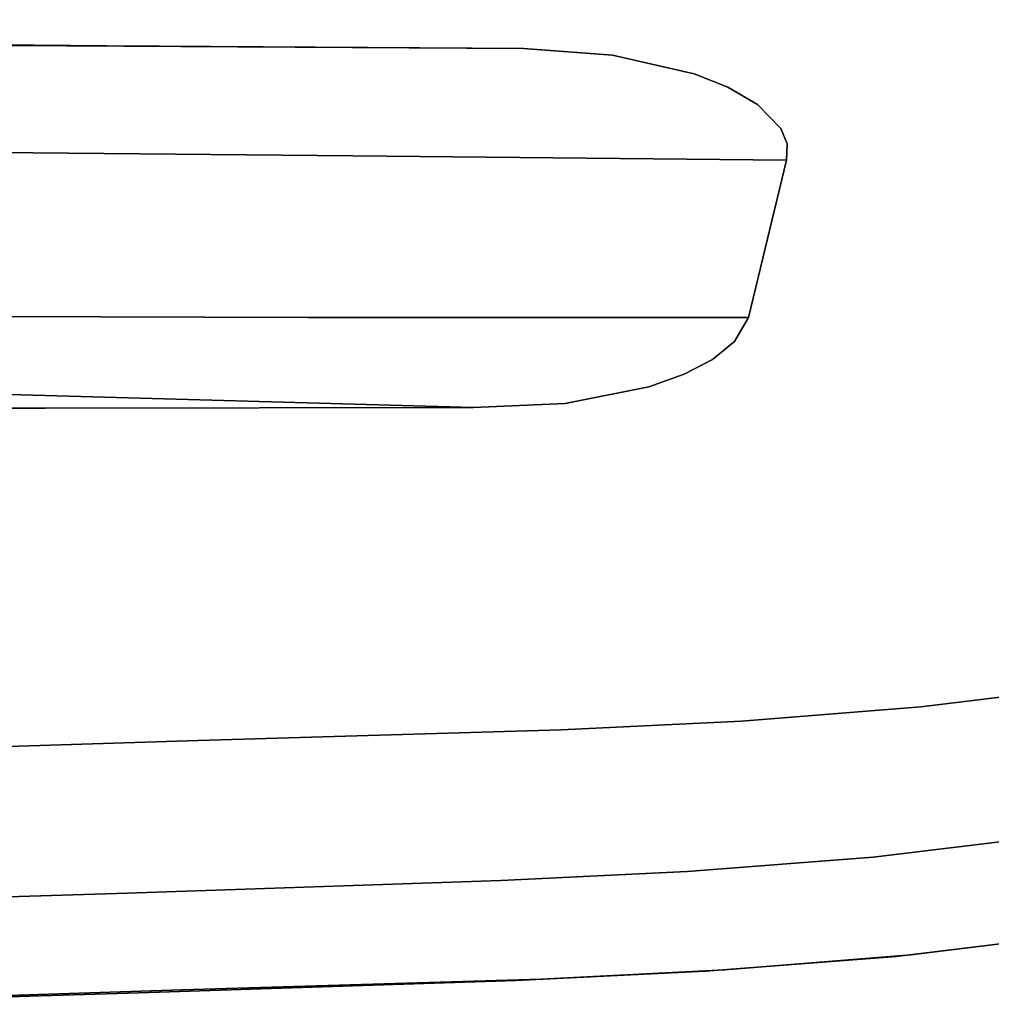
# Model space of a CAD drawing. Extents: x 132 to 294, y 404 to 488.
# Drawn here: x 188 to 189, y 431 to 433 of the extents above; entities that cross this region are included whole.
import ezdxf

# ---------------------------------------------------------------- set-up
doc = ezdxf.new("R2010")
doc.units = 0
doc.layers.add('A-FURN', color=7, linetype='Continuous')
doc.layers.add('A-FURN-ATTRIBUTE-T', color=7, linetype='Continuous')
doc.styles.get("Standard").update_dxf_attribs({"font": 'ARIAL.TTF'})

# ---------------------------------------------------------------- blocks, each defined once
blk = doc.blocks.new('3_NALYFM')
for points, invisible_edges in [([(-11.2166, -1.8325, 23.8356), (-11.2173, -2.1626, 23.9588), (-11.1924, -1.0066, 23.9723), (-11.2166, -1.8325, 23.8356)], 14), ([(-11.1924, -1.0066, 23.9723), (-11.2173, -2.1626, 23.9588), (-11.195, -1.3587, 24.0738), (-11.1924, -1.0066, 23.9723)], 11), ([(-10.6518, -1.9387, 23.8385), (-10.6386, -1.0769, 23.9826), (-10.6543, -2.259, 23.9566), (-10.6518, -1.9387, 23.8385)], 11), ([(-10.6441, -1.4188, 24.0774), (-10.6543, -2.259, 23.9566), (-10.6386, -1.0769, 23.9826), (-10.6441, -1.4188, 24.0774)], 11), ([(-10.6886, -1.2099, 23.4261), (-10.6533, -1.1866, 23.4776), (-10.6983, -2.2185, 23.8322), (-10.6886, -1.2099, 23.4261)], 15), ([(-10.6629, -2.1996, 23.8863), (-10.6983, -2.2185, 23.8322), (-10.6533, -1.1866, 23.4776), (-10.6629, -2.1996, 23.8863)], 15), ([(-10.6629, -2.1996, 23.8863), (-10.6533, -1.1866, 23.4776), (-10.6489, -1.6214, 23.7129), (-10.6629, -2.1996, 23.8863)], 15), ([(-10.7547, -2.2304, 23.7977), (-10.7445, -1.2244, 23.3931), (-10.6886, -1.2099, 23.4261), (-10.7547, -2.2304, 23.7977)], 15), ([(-10.7547, -2.2304, 23.7977), (-10.6886, -1.2099, 23.4261), (-10.6983, -2.2185, 23.8322), (-10.7547, -2.2304, 23.7977)], 15), ([(-10.7547, -2.2304, 23.7977), (-10.8157, -1.6517, 23.5627), (-10.7445, -1.2244, 23.3931), (-10.7547, -2.2304, 23.7977)], 15), ([(-11.2162, -2.8283, 24.1867), (-11.195, -1.3587, 24.0738), (-11.2173, -2.1626, 23.9588), (-11.2162, -2.8283, 24.1867)], 11), ([(-11.1951, -2.066, 24.2566), (-11.195, -1.3587, 24.0738), (-11.2162, -2.8283, 24.1867), (-11.1951, -2.066, 24.2566)], 10), ([(-11.2021, -1.4053, 23.5885), (-11.206, -2.4079, 23.9734), (-11.2166, -1.8325, 23.8356), (-11.2021, -1.4053, 23.5885)], 15), ([(-11.2021, -1.4053, 23.5885), (-11.1624, -1.4277, 23.5373), (-11.206, -2.4079, 23.9734), (-11.2021, -1.4053, 23.5885)], 15), ([(-10.654, -2.1075, 24.2491), (-10.6587, -2.9059, 24.1737), (-10.6441, -1.4188, 24.0774), (-10.654, -2.1075, 24.2491)], 10), ([(-10.6587, -2.9059, 24.1737), (-10.6543, -2.259, 23.9566), (-10.6441, -1.4188, 24.0774), (-10.6587, -2.9059, 24.1737)], 14), ([(-11.1669, -2.4263, 23.9201), (-11.206, -2.4079, 23.9734), (-11.1624, -1.4277, 23.5373), (-11.1669, -2.4263, 23.9201)], 15), ([(-11.1669, -2.4263, 23.9201), (-11.1624, -1.4277, 23.5373), (-11.1022, -1.4411, 23.5071), (-11.1669, -2.4263, 23.9201)], 15), ([(-11.1669, -2.4263, 23.9201), (-11.1022, -1.4411, 23.5071), (-11.107, -2.4374, 23.8881), (-11.1669, -2.4263, 23.9201)], 15), ([(-11.074, -1.8963, 23.6861), (-11.107, -2.4374, 23.8881), (-11.1022, -1.4411, 23.5071), (-11.074, -1.8963, 23.6861)], 15), ([(-10.6518, -1.9387, 23.8385), (-10.6629, -2.1996, 23.8863), (-10.6489, -1.6214, 23.7129), (-10.6518, -1.9387, 23.8385)], 11), ([(-10.819, -1.978, 23.6919), (-10.8157, -1.6517, 23.5627), (-10.7547, -2.2304, 23.7977), (-10.819, -1.978, 23.6919)], 14), ([(-11.9707, -2.2901, 24.26), (-12.025, -2.0713, 24.2859), (-11.9885, -1.7084, 24.3025), (-11.9707, -2.2901, 24.26)], 11), ([(-11.9885, -1.7084, 24.3025), (-10.1258, -1.8516, 24.2939), (-11.9707, -2.2901, 24.26), (-11.9885, -1.7084, 24.3025)], 11), ([(-12.1434, -1.7236, 24.4573), (-12.1184, -2.0807, 24.3698), (-12.1257, -2.3081, 24.4144), (-12.1434, -1.7236, 24.4573)], 11), ([(-12.1257, -2.3081, 24.4144), (-12.1387, -1.8248, 24.6956), (-12.1434, -1.7236, 24.4573), (-12.1257, -2.3081, 24.4144)], 11), ([(-12.1387, -1.8248, 24.6956), (-12.1257, -2.3081, 24.4144), (-12.1208, -2.3751, 24.6529), (-12.1387, -1.8248, 24.6956)], 11), ([(-12.1208, -2.3751, 24.6529), (-12.116, -2.0086, 24.7916), (-12.1387, -1.8248, 24.6956), (-12.1208, -2.3751, 24.6529)], 11), ([(-11.7515, -1.833, 25.0824), (-11.8043, -2.0167, 25.0654), (-11.7335, -2.4002, 25.0387), (-11.7515, -1.833, 25.0824)], 11), ([(-11.7515, -1.833, 25.0824), (-11.7335, -2.4002, 25.0387), (-10.3601, -1.8636, 25.0805), (-11.7515, -1.833, 25.0824)], 14), ([(-11.2166, -1.8325, 23.8356), (-11.206, -2.4079, 23.9734), (-11.2173, -2.1626, 23.9588), (-11.2166, -1.8325, 23.8356)], 11), ([(-10.0814, -2.4045, 24.2501), (-11.9707, -2.2901, 24.26), (-10.1258, -1.8516, 24.2939), (-10.0814, -2.4045, 24.2501)], 11), ([(-10.3601, -1.8636, 25.0805), (-11.7335, -2.4002, 25.0387), (-10.3175, -2.4253, 25.0365), (-10.3601, -1.8636, 25.0805)], 11), ([(-11.0763, -2.5714, 23.9276), (-11.107, -2.4374, 23.8881), (-11.074, -1.8963, 23.6861), (-11.0763, -2.5714, 23.9276)], 11), ([(-11.074, -1.8963, 23.6861), (-10.8252, -2.6414, 23.9266), (-11.0763, -2.5714, 23.9276), (-11.074, -1.8963, 23.6861)], 11), ([(-10.8252, -2.6414, 23.9266), (-11.074, -1.8963, 23.6861), (-10.819, -1.978, 23.6919), (-10.8252, -2.6414, 23.9266)], 11), ([(-10.6543, -2.259, 23.9566), (-10.6629, -2.1996, 23.8863), (-10.6518, -1.9387, 23.8385), (-10.6543, -2.259, 23.9566)], 11), ([(-11.0884, -2.2827, 24.2359), (-11.0811, -1.9666, 24.2651), (-11.1951, -2.066, 24.2566), (-11.0884, -2.2827, 24.2359)], 15), ([(-11.0884, -2.2827, 24.2359), (-10.9755, -1.9756, 24.2636), (-11.0811, -1.9666, 24.2651), (-11.0884, -2.2827, 24.2359)], 15), ([(-11.0884, -2.2827, 24.2359), (-10.9815, -2.2961, 24.2338), (-10.9755, -1.9756, 24.2636), (-11.0884, -2.2827, 24.2359)], 15), ([(-10.9755, -1.9756, 24.2636), (-10.9815, -2.2961, 24.2338), (-10.8699, -1.9846, 24.2621), (-10.9755, -1.9756, 24.2636)], 15), ([(-10.8699, -1.9846, 24.2621), (-10.9815, -2.2961, 24.2338), (-10.8746, -2.3095, 24.2317), (-10.8699, -1.9846, 24.2621)], 15), ([(-10.7643, -1.9936, 24.2606), (-10.8699, -1.9846, 24.2621), (-10.8746, -2.3095, 24.2317), (-10.7643, -1.9936, 24.2606)], 15), ([(-10.819, -1.978, 23.6919), (-10.7547, -2.2304, 23.7977), (-10.8252, -2.6414, 23.9266), (-10.819, -1.978, 23.6919)], 11), ([(-10.7643, -1.9936, 24.2606), (-10.8746, -2.3095, 24.2317), (-10.7677, -2.3229, 24.2296), (-10.7643, -1.9936, 24.2606)], 15), ([(-10.7643, -1.9936, 24.2606), (-10.7677, -2.3229, 24.2296), (-10.654, -2.1075, 24.2491), (-10.7643, -1.9936, 24.2606)], 15), ([(-12.116, -2.0086, 24.7916), (-12.1208, -2.3751, 24.6529), (-12.1093, -2.2242, 24.7747), (-12.116, -2.0086, 24.7916)], 15), ([(-12.116, -2.0086, 24.7916), (-12.1093, -2.2242, 24.7747), (-12.0641, -2.2311, 24.874), (-12.116, -2.0086, 24.7916)], 15), ([(-12.116, -2.0086, 24.7916), (-12.0641, -2.2311, 24.874), (-12.0709, -2.014, 24.891), (-12.116, -2.0086, 24.7916)], 15), ([(-11.9934, -2.2358, 24.9567), (-12.0001, -2.0173, 24.9737), (-12.0709, -2.014, 24.891), (-11.9934, -2.2358, 24.9567)], 15), ([(-11.9934, -2.2358, 24.9567), (-12.0709, -2.014, 24.891), (-12.0641, -2.2311, 24.874), (-11.9934, -2.2358, 24.9567)], 15), ([(-11.9934, -2.2358, 24.9567), (-11.9019, -2.2379, 25.0161), (-12.0001, -2.0173, 24.9737), (-11.9934, -2.2358, 24.9567)], 15), ([(-11.9019, -2.2379, 25.0161), (-11.9086, -2.0182, 25.0332), (-12.0001, -2.0173, 24.9737), (-11.9019, -2.2379, 25.0161)], 15), ([(-11.7974, -2.2374, 25.0483), (-11.8043, -2.0167, 25.0654), (-11.9086, -2.0182, 25.0332), (-11.7974, -2.2374, 25.0483)], 15), ([(-11.7974, -2.2374, 25.0483), (-11.9086, -2.0182, 25.0332), (-11.9019, -2.2379, 25.0161), (-11.7974, -2.2374, 25.0483)], 15), ([(-11.7974, -2.2374, 25.0483), (-11.7335, -2.4002, 25.0387), (-11.8043, -2.0167, 25.0654), (-11.7974, -2.2374, 25.0483)], 15), ([(-12.1132, -2.2561, 24.3556), (-12.1184, -2.0807, 24.3698), (-12.0808, -2.0755, 24.3178), (-12.1132, -2.2561, 24.3556)], 15), ([(-12.0756, -2.2506, 24.3036), (-12.1132, -2.2561, 24.3556), (-12.0808, -2.0755, 24.3178), (-12.0756, -2.2506, 24.3036)], 15), ([(-12.025, -2.0713, 24.2859), (-12.0756, -2.2506, 24.3036), (-12.0808, -2.0755, 24.3178), (-12.025, -2.0713, 24.2859)], 15), ([(-12.025, -2.0713, 24.2859), (-12.0198, -2.2463, 24.2717), (-12.0756, -2.2506, 24.3036), (-12.025, -2.0713, 24.2859)], 15), ([(-12.025, -2.0713, 24.2859), (-11.9707, -2.2901, 24.26), (-12.0198, -2.2463, 24.2717), (-12.025, -2.0713, 24.2859)], 15), ([(-11.2162, -2.8283, 24.1867), (-11.2038, -2.5809, 24.2093), (-11.1951, -2.066, 24.2566), (-11.2162, -2.8283, 24.1867)], 11), ([(-11.1951, -2.066, 24.2566), (-11.2038, -2.5809, 24.2093), (-11.1953, -2.2692, 24.2379), (-11.1951, -2.066, 24.2566)], 15), ([(-11.0884, -2.2827, 24.2359), (-11.1951, -2.066, 24.2566), (-11.1953, -2.2692, 24.2379), (-11.0884, -2.2827, 24.2359)], 15), ([(-12.1257, -2.3081, 24.4144), (-12.1184, -2.0807, 24.3698), (-12.1132, -2.2561, 24.3556), (-12.1257, -2.3081, 24.4144)], 15), ([(-10.6603, -2.3364, 24.2275), (-10.654, -2.1075, 24.2491), (-10.7677, -2.3229, 24.2296), (-10.6603, -2.3364, 24.2275)], 15), ([(-10.654, -2.1075, 24.2491), (-10.6603, -2.3364, 24.2275), (-10.6587, -2.9059, 24.1737), (-10.654, -2.1075, 24.2491)], 11), ([(-11.2162, -2.8283, 24.1867), (-11.2173, -2.1626, 23.9588), (-11.21, -2.9706, 24.1735), (-11.2162, -2.8283, 24.1867)], 10), ([(-11.21, -2.9706, 24.1735), (-11.2173, -2.1626, 23.9588), (-11.206, -2.4079, 23.9734), (-11.21, -2.9706, 24.1735)], 15), ([(-10.7024, -2.8402, 24.0393), (-10.6983, -2.2185, 23.8322), (-10.6629, -2.1996, 23.8863), (-10.7024, -2.8402, 24.0393)], 15), ([(-10.7024, -2.8402, 24.0393), (-10.6629, -2.1996, 23.8863), (-10.6668, -2.8227, 24.095), (-10.7024, -2.8402, 24.0393)], 15), ([(-10.6543, -2.259, 23.9566), (-10.6668, -2.8227, 24.095), (-10.6629, -2.1996, 23.8863), (-10.6543, -2.259, 23.9566)], 15), ([(-12.1208, -2.3751, 24.6529), (-12.1034, -2.4401, 24.7553), (-12.1093, -2.2242, 24.7747), (-12.1208, -2.3751, 24.6529)], 15), ([(-12.0641, -2.2311, 24.874), (-12.1093, -2.2242, 24.7747), (-12.0582, -2.4484, 24.8544), (-12.0641, -2.2311, 24.874)], 15), ([(-12.1034, -2.4401, 24.7553), (-12.0582, -2.4484, 24.8544), (-12.1093, -2.2242, 24.7747), (-12.1034, -2.4401, 24.7553)], 15), ([(-11.9934, -2.2358, 24.9567), (-12.0641, -2.2311, 24.874), (-11.9874, -2.4544, 24.937), (-11.9934, -2.2358, 24.9567)], 15), ([(-12.0641, -2.2311, 24.874), (-12.0582, -2.4484, 24.8544), (-11.9874, -2.4544, 24.937), (-12.0641, -2.2311, 24.874)], 15), ([(-10.7547, -2.2304, 23.7977), (-10.7598, -2.8512, 24.0039), (-10.8252, -2.6414, 23.9266), (-10.7547, -2.2304, 23.7977)], 15), ([(-10.7024, -2.8402, 24.0393), (-10.7598, -2.8512, 24.0039), (-10.6983, -2.2185, 23.8322), (-10.7024, -2.8402, 24.0393)], 15), ([(-10.7547, -2.2304, 23.7977), (-10.6983, -2.2185, 23.8322), (-10.7598, -2.8512, 24.0039), (-10.7547, -2.2304, 23.7977)], 15), ([(-12.0756, -2.2506, 24.3036), (-12.0198, -2.2463, 24.2717), (-12.0705, -2.4235, 24.2881), (-12.0756, -2.2506, 24.3036)], 15), ([(-12.0198, -2.2463, 24.2717), (-12.0146, -2.419, 24.2562), (-12.0705, -2.4235, 24.2881), (-12.0198, -2.2463, 24.2717)], 15), ([(-11.9707, -2.2901, 24.26), (-12.0146, -2.419, 24.2562), (-12.0198, -2.2463, 24.2717), (-11.9707, -2.2901, 24.26)], 15), ([(-11.9019, -2.2379, 25.0161), (-11.9934, -2.2358, 24.9567), (-11.8959, -2.4576, 24.9963), (-11.9019, -2.2379, 25.0161)], 15), ([(-11.9934, -2.2358, 24.9567), (-11.9874, -2.4544, 24.937), (-11.8959, -2.4576, 24.9963), (-11.9934, -2.2358, 24.9567)], 15), ([(-11.7974, -2.2374, 25.0483), (-11.9019, -2.2379, 25.0161), (-11.7335, -2.4002, 25.0387), (-11.7974, -2.2374, 25.0483)], 15), ([(-11.9019, -2.2379, 25.0161), (-11.8959, -2.4576, 24.9963), (-11.7335, -2.4002, 25.0387), (-11.9019, -2.2379, 25.0161)], 15), ([(-12.1257, -2.3081, 24.4144), (-12.1132, -2.2561, 24.3556), (-12.1081, -2.4294, 24.34), (-12.1257, -2.3081, 24.4144)], 15), ([(-12.1132, -2.2561, 24.3556), (-12.0756, -2.2506, 24.3036), (-12.1081, -2.4294, 24.34), (-12.1132, -2.2561, 24.3556)], 15), ([(-12.0756, -2.2506, 24.3036), (-12.0705, -2.4235, 24.2881), (-12.1081, -2.4294, 24.34), (-12.0756, -2.2506, 24.3036)], 15), ([(-10.6543, -2.259, 23.9566), (-10.6587, -2.9059, 24.1737), (-10.6668, -2.8227, 24.095), (-10.6543, -2.259, 23.9566)], 14), ([(-11.0884, -2.2827, 24.2359), (-11.1953, -2.2692, 24.2379), (-11.2038, -2.5809, 24.2093), (-11.0884, -2.2827, 24.2359)], 15), ([(-12.0093, -2.5898, 24.2394), (-12.0146, -2.419, 24.2562), (-11.9707, -2.2901, 24.26), (-12.0093, -2.5898, 24.2394)], 15), ([(-11.9513, -2.8705, 24.201), (-12.0093, -2.5898, 24.2394), (-11.9707, -2.2901, 24.26), (-11.9513, -2.8705, 24.201)], 11), ([(-11.9707, -2.2901, 24.26), (-10.0814, -2.4045, 24.2501), (-11.9513, -2.8705, 24.201), (-11.9707, -2.2901, 24.26)], 11), ([(-11.0884, -2.2827, 24.2359), (-11.2038, -2.5809, 24.2093), (-11.0956, -2.5987, 24.2067), (-11.0884, -2.2827, 24.2359)], 15), ([(-11.0884, -2.2827, 24.2359), (-11.0956, -2.5987, 24.2067), (-10.9815, -2.2961, 24.2338), (-11.0884, -2.2827, 24.2359)], 15), ([(-12.1257, -2.3081, 24.4144), (-12.1027, -2.6009, 24.3232), (-12.1062, -2.894, 24.355), (-12.1257, -2.3081, 24.4144)], 11), ([(-12.1257, -2.3081, 24.4144), (-12.1081, -2.4294, 24.34), (-12.1027, -2.6009, 24.3232), (-12.1257, -2.3081, 24.4144)], 15), ([(-12.1062, -2.894, 24.355), (-12.1208, -2.3751, 24.6529), (-12.1257, -2.3081, 24.4144), (-12.1062, -2.894, 24.355)], 11), ([(-10.9815, -2.2961, 24.2338), (-11.0956, -2.5987, 24.2067), (-10.9874, -2.6166, 24.204), (-10.9815, -2.2961, 24.2338)], 15), ([(-10.8746, -2.3095, 24.2317), (-10.9815, -2.2961, 24.2338), (-10.9874, -2.6166, 24.204), (-10.8746, -2.3095, 24.2317)], 15), ([(-10.8792, -2.6344, 24.2013), (-10.8746, -2.3095, 24.2317), (-10.9874, -2.6166, 24.204), (-10.8792, -2.6344, 24.2013)], 15), ([(-10.8792, -2.6344, 24.2013), (-10.7677, -2.3229, 24.2296), (-10.8746, -2.3095, 24.2317), (-10.8792, -2.6344, 24.2013)], 15), ([(-10.771, -2.6522, 24.1987), (-10.7677, -2.3229, 24.2296), (-10.8792, -2.6344, 24.2013), (-10.771, -2.6522, 24.1987)], 15), ([(-10.771, -2.6522, 24.1987), (-10.6626, -2.6701, 24.196), (-10.7677, -2.3229, 24.2296), (-10.771, -2.6522, 24.1987)], 15), ([(-10.6603, -2.3364, 24.2275), (-10.7677, -2.3229, 24.2296), (-10.6626, -2.6701, 24.196), (-10.6603, -2.3364, 24.2275)], 15), ([(-10.6603, -2.3364, 24.2275), (-10.6626, -2.6701, 24.196), (-10.6587, -2.9059, 24.1737), (-10.6603, -2.3364, 24.2275)], 15), ([(-12.1043, -2.933, 24.5937), (-12.1208, -2.3751, 24.6529), (-12.1062, -2.894, 24.355), (-12.1043, -2.933, 24.5937)], 14), ([(-12.1043, -2.933, 24.5937), (-12.0975, -2.6573, 24.7333), (-12.1208, -2.3751, 24.6529), (-12.1043, -2.933, 24.5937)], 11), ([(-12.0975, -2.6573, 24.7333), (-12.1034, -2.4401, 24.7553), (-12.1208, -2.3751, 24.6529), (-12.0975, -2.6573, 24.7333)], 15), ([(-11.8959, -2.4576, 24.9963), (-11.7915, -2.4579, 25.0285), (-11.7335, -2.4002, 25.0387), (-11.8959, -2.4576, 24.9963)], 15), ([(-11.7856, -2.6782, 25.0062), (-11.7335, -2.4002, 25.0387), (-11.7915, -2.4579, 25.0285), (-11.7856, -2.6782, 25.0062)], 15), ([(-11.7335, -2.4002, 25.0387), (-11.7856, -2.6782, 25.0062), (-11.7171, -2.9643, 24.9784), (-11.7335, -2.4002, 25.0387)], 11), ([(-11.7171, -2.9643, 24.9784), (-10.3175, -2.4253, 25.0365), (-11.7335, -2.4002, 25.0387), (-11.7171, -2.9643, 24.9784)], 11), ([(-10.0814, -2.4045, 24.2501), (-10.0251, -2.9556, 24.1911), (-11.9513, -2.8705, 24.201), (-10.0814, -2.4045, 24.2501)], 14), ([(-11.21, -2.9706, 24.1735), (-11.206, -2.4079, 23.9734), (-11.1844, -3.1004, 24.1612), (-11.21, -2.9706, 24.1735)], 11), ([(-11.1669, -2.4263, 23.9201), (-11.1844, -3.1004, 24.1612), (-11.206, -2.4079, 23.9734), (-11.1669, -2.4263, 23.9201)], 15), ([(-12.1027, -2.6009, 24.3232), (-12.1081, -2.4294, 24.34), (-12.0705, -2.4235, 24.2881), (-12.1027, -2.6009, 24.3232)], 15), ([(-12.1027, -2.6009, 24.3232), (-12.0705, -2.4235, 24.2881), (-12.0651, -2.5946, 24.2713), (-12.1027, -2.6009, 24.3232)], 15), ([(-12.0651, -2.5946, 24.2713), (-12.0705, -2.4235, 24.2881), (-12.0146, -2.419, 24.2562), (-12.0651, -2.5946, 24.2713)], 15), ([(-12.0093, -2.5898, 24.2394), (-12.0651, -2.5946, 24.2713), (-12.0146, -2.419, 24.2562), (-12.0093, -2.5898, 24.2394)], 15), ([(-10.3175, -2.4253, 25.0365), (-11.7171, -2.9643, 24.9784), (-10.2622, -2.9832, 24.9761), (-10.3175, -2.4253, 25.0365)], 11), ([(-11.1647, -3.1551, 24.1559), (-11.1844, -3.1004, 24.1612), (-11.1669, -2.4263, 23.9201), (-11.1647, -3.1551, 24.1559)], 14), ([(-11.1647, -3.1551, 24.1559), (-11.1669, -2.4263, 23.9201), (-11.1416, -3.1995, 24.1516), (-11.1647, -3.1551, 24.1559)], 11), ([(-11.1669, -2.4263, 23.9201), (-11.107, -2.4374, 23.8881), (-11.1416, -3.1995, 24.1516), (-11.1669, -2.4263, 23.9201)], 15), ([(-12.0975, -2.6573, 24.7333), (-12.0523, -2.6667, 24.8323), (-12.1034, -2.4401, 24.7553), (-12.0975, -2.6573, 24.7333)], 15), ([(-12.1034, -2.4401, 24.7553), (-12.0523, -2.6667, 24.8323), (-12.0582, -2.4484, 24.8544), (-12.1034, -2.4401, 24.7553)], 15), ([(-11.1138, -3.2337, 24.1481), (-11.1416, -3.1995, 24.1516), (-11.107, -2.4374, 23.8881), (-11.1138, -3.2337, 24.1481)], 14), ([(-11.0763, -2.5714, 23.9276), (-11.1138, -3.2337, 24.1481), (-11.107, -2.4374, 23.8881), (-11.0763, -2.5714, 23.9276)], 15), ([(-12.0523, -2.6667, 24.8323), (-11.9815, -2.6736, 24.9148), (-12.0582, -2.4484, 24.8544), (-12.0523, -2.6667, 24.8323)], 15), ([(-11.9815, -2.6736, 24.9148), (-11.9874, -2.4544, 24.937), (-12.0582, -2.4484, 24.8544), (-11.9815, -2.6736, 24.9148)], 15), ([(-11.89, -2.6775, 24.974), (-11.8959, -2.4576, 24.9963), (-11.9874, -2.4544, 24.937), (-11.89, -2.6775, 24.974)], 15), ([(-11.89, -2.6775, 24.974), (-11.9874, -2.4544, 24.937), (-11.9815, -2.6736, 24.9148), (-11.89, -2.6775, 24.974)], 15), ([(-11.7856, -2.6782, 25.0062), (-11.7915, -2.4579, 25.0285), (-11.8959, -2.4576, 24.9963), (-11.7856, -2.6782, 25.0062)], 15), ([(-11.7856, -2.6782, 25.0062), (-11.8959, -2.4576, 24.9963), (-11.89, -2.6775, 24.974), (-11.7856, -2.6782, 25.0062)], 15), ([(-11.2038, -2.5809, 24.2093), (-11.2162, -2.8283, 24.1867), (-11.0956, -2.5987, 24.2067), (-11.2038, -2.5809, 24.2093)], 15), ([(-11.0765, -3.2552, 24.1456), (-11.1138, -3.2337, 24.1481), (-11.0763, -2.5714, 23.9276), (-11.0765, -3.2552, 24.1456)], 10), ([(-11.0765, -3.2552, 24.1456), (-11.0763, -2.5714, 23.9276), (-10.8321, -3.3145, 24.1371), (-11.0765, -3.2552, 24.1456)], 10), ([(-10.8321, -3.3145, 24.1371), (-11.0763, -2.5714, 23.9276), (-10.8252, -2.6414, 23.9266), (-10.8321, -3.3145, 24.1371)], 11), ([(-12.0969, -2.7707, 24.3053), (-12.1027, -2.6009, 24.3232), (-12.0651, -2.5946, 24.2713), (-12.0969, -2.7707, 24.3053)], 15), ([(-12.0593, -2.7638, 24.2534), (-12.0969, -2.7707, 24.3053), (-12.0651, -2.5946, 24.2713), (-12.0593, -2.7638, 24.2534)], 15), ([(-12.0093, -2.5898, 24.2394), (-12.0593, -2.7638, 24.2534), (-12.0651, -2.5946, 24.2713), (-12.0093, -2.5898, 24.2394)], 15), ([(-12.0093, -2.5898, 24.2394), (-12.0035, -2.7586, 24.2215), (-12.0593, -2.7638, 24.2534), (-12.0093, -2.5898, 24.2394)], 15), ([(-12.0093, -2.5898, 24.2394), (-11.9513, -2.8705, 24.201), (-12.0035, -2.7586, 24.2215), (-12.0093, -2.5898, 24.2394)], 15), ([(-11.1029, -2.9147, 24.1775), (-11.0956, -2.5987, 24.2067), (-11.2162, -2.8283, 24.1867), (-11.1029, -2.9147, 24.1775)], 15), ([(-11.1029, -2.9147, 24.1775), (-10.9874, -2.6166, 24.204), (-11.0956, -2.5987, 24.2067), (-11.1029, -2.9147, 24.1775)], 15), ([(-12.0969, -2.7707, 24.3053), (-12.1062, -2.894, 24.355), (-12.1027, -2.6009, 24.3232), (-12.0969, -2.7707, 24.3053)], 15), ([(-10.9934, -2.937, 24.1742), (-10.9874, -2.6166, 24.204), (-11.1029, -2.9147, 24.1775), (-10.9934, -2.937, 24.1742)], 15), ([(-10.8792, -2.6344, 24.2013), (-10.9874, -2.6166, 24.204), (-10.9934, -2.937, 24.1742), (-10.8792, -2.6344, 24.2013)], 15), ([(-10.8792, -2.6344, 24.2013), (-10.9934, -2.937, 24.1742), (-10.8839, -2.9593, 24.171), (-10.8792, -2.6344, 24.2013)], 15), ([(-10.771, -2.6522, 24.1987), (-10.8792, -2.6344, 24.2013), (-10.8839, -2.9593, 24.171), (-10.771, -2.6522, 24.1987)], 15), ([(-10.8321, -3.3145, 24.1371), (-10.8252, -2.6414, 23.9266), (-10.8066, -3.3151, 24.1367), (-10.8321, -3.3145, 24.1371)], 10), ([(-10.8066, -3.3151, 24.1367), (-10.8252, -2.6414, 23.9266), (-10.7598, -2.8512, 24.0039), (-10.8066, -3.3151, 24.1367)], 15), ([(-12.1043, -2.933, 24.5937), (-12.0907, -2.877, 24.7089), (-12.0975, -2.6573, 24.7333), (-12.1043, -2.933, 24.5937)], 15), ([(-12.0975, -2.6573, 24.7333), (-12.0907, -2.877, 24.7089), (-12.0455, -2.887, 24.8077), (-12.0975, -2.6573, 24.7333)], 15), ([(-12.0975, -2.6573, 24.7333), (-12.0455, -2.887, 24.8077), (-12.0523, -2.6667, 24.8323), (-12.0975, -2.6573, 24.7333)], 15), ([(-10.771, -2.6522, 24.1987), (-10.8839, -2.9593, 24.171), (-10.7744, -2.9816, 24.1677), (-10.771, -2.6522, 24.1987)], 15), ([(-10.771, -2.6522, 24.1987), (-10.7744, -2.9816, 24.1677), (-10.6587, -2.9059, 24.1737), (-10.771, -2.6522, 24.1987)], 15), ([(-10.771, -2.6522, 24.1987), (-10.6587, -2.9059, 24.1737), (-10.6626, -2.6701, 24.196), (-10.771, -2.6522, 24.1987)], 15), ([(-11.9747, -2.8942, 24.8901), (-11.9815, -2.6736, 24.9148), (-12.0523, -2.6667, 24.8323), (-11.9747, -2.8942, 24.8901)], 15), ([(-11.9747, -2.8942, 24.8901), (-12.0523, -2.6667, 24.8323), (-12.0455, -2.887, 24.8077), (-11.9747, -2.8942, 24.8901)], 15), ([(-11.9747, -2.8942, 24.8901), (-11.8833, -2.898, 24.9493), (-11.9815, -2.6736, 24.9148), (-11.9747, -2.8942, 24.8901)], 15), ([(-11.89, -2.6775, 24.974), (-11.9815, -2.6736, 24.9148), (-11.8833, -2.898, 24.9493), (-11.89, -2.6775, 24.974)], 15), ([(-11.7856, -2.6782, 25.0062), (-11.89, -2.6775, 24.974), (-11.779, -2.8982, 24.9815), (-11.7856, -2.6782, 25.0062)], 15), ([(-11.779, -2.8982, 24.9815), (-11.89, -2.6775, 24.974), (-11.8833, -2.898, 24.9493), (-11.779, -2.8982, 24.9815)], 15), ([(-11.7856, -2.6782, 25.0062), (-11.779, -2.8982, 24.9815), (-11.7171, -2.9643, 24.9784), (-11.7856, -2.6782, 25.0062)], 15), ([(-12.0969, -2.7707, 24.3053), (-12.0593, -2.7638, 24.2534), (-12.0905, -2.9386, 24.2863), (-12.0969, -2.7707, 24.3053)], 15), ([(-12.0529, -2.931, 24.2344), (-12.0905, -2.9386, 24.2863), (-12.0593, -2.7638, 24.2534), (-12.0529, -2.931, 24.2344)], 15), ([(-12.0529, -2.931, 24.2344), (-12.0593, -2.7638, 24.2534), (-12.0035, -2.7586, 24.2215), (-12.0529, -2.931, 24.2344)], 15), ([(-11.997, -2.925, 24.2026), (-12.0529, -2.931, 24.2344), (-12.0035, -2.7586, 24.2215), (-11.997, -2.925, 24.2026)], 15), ([(-11.997, -2.925, 24.2026), (-12.0035, -2.7586, 24.2215), (-11.9513, -2.8705, 24.201), (-11.997, -2.925, 24.2026)], 15), ([(-12.0969, -2.7707, 24.3053), (-12.0905, -2.9386, 24.2863), (-12.1062, -2.894, 24.355), (-12.0969, -2.7707, 24.3053)], 15), ([(-11.21, -2.9706, 24.1735), (-11.2124, -2.8925, 24.1807), (-11.2162, -2.8283, 24.1867), (-11.21, -2.9706, 24.1735)], 11), ([(-11.2124, -2.8925, 24.1807), (-11.1029, -2.9147, 24.1775), (-11.2162, -2.8283, 24.1867), (-11.2124, -2.8925, 24.1807)], 15), ([(-10.7024, -2.8402, 24.0393), (-10.6668, -2.8227, 24.095), (-10.6689, -3.0439, 24.1608), (-10.7024, -2.8402, 24.0393)], 15), ([(-10.6587, -2.9059, 24.1737), (-10.6689, -3.0439, 24.1608), (-10.6668, -2.8227, 24.095), (-10.6587, -2.9059, 24.1737)], 14), ([(-10.7024, -2.8402, 24.0393), (-10.7187, -3.2232, 24.1444), (-10.7598, -2.8512, 24.0039), (-10.7024, -2.8402, 24.0393)], 15), ([(-10.6981, -3.1711, 24.1491), (-10.7187, -3.2232, 24.1444), (-10.7024, -2.8402, 24.0393), (-10.6981, -3.1711, 24.1491)], 14), ([(-10.6981, -3.1711, 24.1491), (-10.7024, -2.8402, 24.0393), (-10.6689, -3.0439, 24.1608), (-10.6981, -3.1711, 24.1491)], 11), ([(-10.7828, -3.3055, 24.1374), (-10.8066, -3.3151, 24.1367), (-10.7598, -2.8512, 24.0039), (-10.7828, -3.3055, 24.1374)], 14), ([(-10.7454, -3.2692, 24.1404), (-10.7828, -3.3055, 24.1374), (-10.7598, -2.8512, 24.0039), (-10.7454, -3.2692, 24.1404)], 14), ([(-10.7187, -3.2232, 24.1444), (-10.7454, -3.2692, 24.1404), (-10.7598, -2.8512, 24.0039), (-10.7187, -3.2232, 24.1444)], 14), ([(-11.9895, -3.089, 24.1828), (-11.997, -2.925, 24.2026), (-11.9513, -2.8705, 24.201), (-11.9895, -3.089, 24.1828)], 15), ([(-11.9372, -3.16, 24.166), (-11.9895, -3.089, 24.1828), (-11.9513, -2.8705, 24.201), (-11.9372, -3.16, 24.166)], 11), ([(-11.9513, -2.8705, 24.201), (-10.0251, -2.9556, 24.1911), (-11.9372, -3.16, 24.166), (-11.9513, -2.8705, 24.201)], 11), ([(-12.0812, -3.0991, 24.6822), (-12.0907, -2.877, 24.7089), (-12.1043, -2.933, 24.5937), (-12.0812, -3.0991, 24.6822)], 15), ([(-12.0812, -3.0991, 24.6822), (-12.0359, -3.1093, 24.7809), (-12.0907, -2.877, 24.7089), (-12.0812, -3.0991, 24.6822)], 15), ([(-12.0359, -3.1093, 24.7809), (-12.0455, -2.887, 24.8077), (-12.0907, -2.877, 24.7089), (-12.0359, -3.1093, 24.7809)], 15), ([(-12.0359, -3.1093, 24.7809), (-11.9652, -3.1162, 24.8631), (-12.0455, -2.887, 24.8077), (-12.0359, -3.1093, 24.7809)], 15), ([(-11.9652, -3.1162, 24.8631), (-11.9747, -2.8942, 24.8901), (-12.0455, -2.887, 24.8077), (-11.9652, -3.1162, 24.8631)], 15), ([(-12.0829, -3.1043, 24.2664), (-12.1062, -2.894, 24.355), (-12.0905, -2.9386, 24.2863), (-12.0829, -3.1043, 24.2664)], 15), ([(-12.1062, -2.894, 24.355), (-12.0829, -3.1043, 24.2664), (-12.0919, -3.1887, 24.3198), (-12.1062, -2.894, 24.355)], 11), ([(-12.0919, -3.1887, 24.3198), (-12.1043, -2.933, 24.5937), (-12.1062, -2.894, 24.355), (-12.0919, -3.1887, 24.3198)], 11), ([(-11.9652, -3.1162, 24.8631), (-11.8739, -3.1191, 24.9223), (-11.9747, -2.8942, 24.8901), (-11.9652, -3.1162, 24.8631)], 15), ([(-11.8739, -3.1191, 24.9223), (-11.8833, -2.898, 24.9493), (-11.9747, -2.8942, 24.8901), (-11.8739, -3.1191, 24.9223)], 15), ([(-11.8739, -3.1191, 24.9223), (-11.7171, -2.9643, 24.9784), (-11.8833, -2.898, 24.9493), (-11.8739, -3.1191, 24.9223)], 15), ([(-11.779, -2.8982, 24.9815), (-11.8833, -2.898, 24.9493), (-11.7171, -2.9643, 24.9784), (-11.779, -2.8982, 24.9815)], 15), ([(-11.2124, -2.8925, 24.1807), (-11.21, -2.9706, 24.1735), (-11.1029, -2.9147, 24.1775), (-11.2124, -2.8925, 24.1807)], 15), ([(-10.6689, -3.0439, 24.1608), (-10.6587, -2.9059, 24.1737), (-10.7744, -2.9816, 24.1677), (-10.6689, -3.0439, 24.1608)], 14), ([(-11.21, -2.9706, 24.1735), (-11.1844, -3.1004, 24.1612), (-11.1029, -2.9147, 24.1775), (-11.21, -2.9706, 24.1735)], 14), ([(-11.1844, -3.1004, 24.1612), (-11.1647, -3.1551, 24.1559), (-11.1029, -2.9147, 24.1775), (-11.1844, -3.1004, 24.1612)], 14), ([(-11.1416, -3.1995, 24.1516), (-11.1029, -2.9147, 24.1775), (-11.1647, -3.1551, 24.1559), (-11.1416, -3.1995, 24.1516)], 11), ([(-11.1416, -3.1995, 24.1516), (-11.1101, -3.2308, 24.1483), (-11.1029, -2.9147, 24.1775), (-11.1416, -3.1995, 24.1516)], 15), ([(-11.0765, -3.2552, 24.1456), (-11.1029, -2.9147, 24.1775), (-11.1101, -3.2308, 24.1483), (-11.0765, -3.2552, 24.1456)], 15), ([(-10.9934, -2.937, 24.1742), (-11.1029, -2.9147, 24.1775), (-11.0765, -3.2552, 24.1456), (-10.9934, -2.937, 24.1742)], 15), ([(-12.1043, -2.933, 24.5937), (-12.0919, -3.1887, 24.3198), (-12.0901, -3.2185, 24.5588), (-12.1043, -2.933, 24.5937)], 11), ([(-12.0901, -3.2185, 24.5588), (-12.0812, -3.0991, 24.6822), (-12.1043, -2.933, 24.5937), (-12.0901, -3.2185, 24.5588)], 11), ([(-12.0829, -3.1043, 24.2664), (-12.0905, -2.9386, 24.2863), (-12.0529, -2.931, 24.2344), (-12.0829, -3.1043, 24.2664)], 15), ([(-12.0829, -3.1043, 24.2664), (-12.0529, -2.931, 24.2344), (-12.0454, -3.0959, 24.2146), (-12.0829, -3.1043, 24.2664)], 15), ([(-11.997, -2.925, 24.2026), (-12.0454, -3.0959, 24.2146), (-12.0529, -2.931, 24.2344), (-11.997, -2.925, 24.2026)], 15), ([(-11.9895, -3.089, 24.1828), (-12.0454, -3.0959, 24.2146), (-11.997, -2.925, 24.2026), (-11.9895, -3.089, 24.1828)], 15), ([(-10.9993, -3.2575, 24.1445), (-10.9934, -2.937, 24.1742), (-11.0765, -3.2552, 24.1456), (-10.9993, -3.2575, 24.1445)], 15), ([(-10.9993, -3.2575, 24.1445), (-10.8839, -2.9593, 24.171), (-10.9934, -2.937, 24.1742), (-10.9993, -3.2575, 24.1445)], 15), ([(-10.0019, -3.2316, 24.1569), (-11.9372, -3.16, 24.166), (-10.0251, -2.9556, 24.1911), (-10.0019, -3.2316, 24.1569)], 11), ([(-11.7698, -3.1179, 24.9546), (-11.7171, -2.9643, 24.9784), (-11.8739, -3.1191, 24.9223), (-11.7698, -3.1179, 24.9546)], 15), ([(-11.7171, -2.9643, 24.9784), (-11.7698, -3.1179, 24.9546), (-11.7033, -3.2446, 24.943), (-11.7171, -2.9643, 24.9784)], 11), ([(-11.7171, -2.9643, 24.9784), (-11.7033, -3.2446, 24.943), (-10.2622, -2.9832, 24.9761), (-11.7171, -2.9643, 24.9784)], 14), ([(-10.9993, -3.2575, 24.1445), (-10.8885, -3.2842, 24.1406), (-10.8839, -2.9593, 24.171), (-10.9993, -3.2575, 24.1445)], 15), ([(-10.8321, -3.3145, 24.1371), (-10.8839, -2.9593, 24.171), (-10.8885, -3.2842, 24.1406), (-10.8321, -3.3145, 24.1371)], 15), ([(-10.8321, -3.3145, 24.1371), (-10.7744, -2.9816, 24.1677), (-10.8839, -2.9593, 24.171), (-10.8321, -3.3145, 24.1371)], 15), ([(-10.8066, -3.3151, 24.1367), (-10.7744, -2.9816, 24.1677), (-10.8321, -3.3145, 24.1371), (-10.8066, -3.3151, 24.1367)], 11), ([(-10.8066, -3.3151, 24.1367), (-10.7828, -3.3055, 24.1374), (-10.7744, -2.9816, 24.1677), (-10.8066, -3.3151, 24.1367)], 14), ([(-10.7828, -3.3055, 24.1374), (-10.7454, -3.2692, 24.1404), (-10.7744, -2.9816, 24.1677), (-10.7828, -3.3055, 24.1374)], 14), ([(-10.7454, -3.2692, 24.1404), (-10.7187, -3.2232, 24.1444), (-10.7744, -2.9816, 24.1677), (-10.7454, -3.2692, 24.1404)], 14), ([(-10.7187, -3.2232, 24.1444), (-10.6981, -3.1711, 24.1491), (-10.7744, -2.9816, 24.1677), (-10.7187, -3.2232, 24.1444)], 14), ([(-10.6981, -3.1711, 24.1491), (-10.6689, -3.0439, 24.1608), (-10.7744, -2.9816, 24.1677), (-10.6981, -3.1711, 24.1491)], 14), ([(-10.2622, -2.9832, 24.9761), (-11.7033, -3.2446, 24.943), (-10.238, -3.2606, 24.9409), (-10.2622, -2.9832, 24.9761)], 11), ([(-11.9895, -3.089, 24.1828), (-12.0356, -3.2584, 24.1941), (-12.0454, -3.0959, 24.2146), (-11.9895, -3.089, 24.1828)], 15), ([(-11.9895, -3.089, 24.1828), (-11.9797, -3.2504, 24.1624), (-12.0356, -3.2584, 24.1941), (-11.9895, -3.089, 24.1828)], 15), ([(-11.9895, -3.089, 24.1828), (-11.9372, -3.16, 24.166), (-11.9797, -3.2504, 24.1624), (-11.9895, -3.089, 24.1828)], 15), ([(-12.0731, -3.2677, 24.2459), (-12.0919, -3.1887, 24.3198), (-12.0829, -3.1043, 24.2664), (-12.0731, -3.2677, 24.2459)], 15), ([(-12.0812, -3.0991, 24.6822), (-12.0901, -3.2185, 24.5588), (-12.0672, -3.3234, 24.6538), (-12.0812, -3.0991, 24.6822)], 15), ([(-12.0731, -3.2677, 24.2459), (-12.0829, -3.1043, 24.2664), (-12.0454, -3.0959, 24.2146), (-12.0731, -3.2677, 24.2459)], 15), ([(-12.0812, -3.0991, 24.6822), (-12.0672, -3.3234, 24.6538), (-12.0218, -3.3333, 24.7521), (-12.0812, -3.0991, 24.6822)], 15), ([(-12.0812, -3.0991, 24.6822), (-12.0218, -3.3333, 24.7521), (-12.0359, -3.1093, 24.7809), (-12.0812, -3.0991, 24.6822)], 15), ([(-12.0731, -3.2677, 24.2459), (-12.0454, -3.0959, 24.2146), (-12.0356, -3.2584, 24.1941), (-12.0731, -3.2677, 24.2459)], 15), ([(-12.0359, -3.1093, 24.7809), (-12.0218, -3.3333, 24.7521), (-11.9512, -3.3392, 24.8342), (-12.0359, -3.1093, 24.7809)], 15), ([(-12.0359, -3.1093, 24.7809), (-11.9512, -3.3392, 24.8342), (-11.9652, -3.1162, 24.8631), (-12.0359, -3.1093, 24.7809)], 15), ([(-11.9512, -3.3392, 24.8342), (-11.8602, -3.3405, 24.8934), (-11.9652, -3.1162, 24.8631), (-11.9512, -3.3392, 24.8342)], 15), ([(-11.8602, -3.3405, 24.8934), (-11.8739, -3.1191, 24.9223), (-11.9652, -3.1162, 24.8631), (-11.8602, -3.3405, 24.8934)], 15), ([(-11.7698, -3.1179, 24.9546), (-11.8739, -3.1191, 24.9223), (-11.7033, -3.2446, 24.943), (-11.7698, -3.1179, 24.9546)], 15), ([(-11.8602, -3.3405, 24.8934), (-11.7033, -3.2446, 24.943), (-11.8739, -3.1191, 24.9223), (-11.8602, -3.3405, 24.8934)], 15), ([(-11.9147, -3.4488, 24.1281), (-11.9797, -3.2504, 24.1624), (-11.9372, -3.16, 24.166), (-11.9147, -3.4488, 24.1281)], 11), ([(-11.9372, -3.16, 24.166), (-10.0019, -3.2316, 24.1569), (-11.9147, -3.4488, 24.1281), (-11.9372, -3.16, 24.166)], 11), ([(-12.0919, -3.1887, 24.3198), (-12.0731, -3.2677, 24.2459), (-12.069, -3.4846, 24.2816), (-12.0919, -3.1887, 24.3198)], 11), ([(-12.069, -3.4846, 24.2816), (-12.0901, -3.2185, 24.5588), (-12.0919, -3.1887, 24.3198), (-12.069, -3.4846, 24.2816)], 11), ([(-11.1138, -3.2337, 24.1481), (-11.1101, -3.2308, 24.1483), (-11.1416, -3.1995, 24.1516), (-11.1138, -3.2337, 24.1481)], 11), ([(-12.0667, -3.5076, 24.5213), (-12.0901, -3.2185, 24.5588), (-12.069, -3.4846, 24.2816), (-12.0667, -3.5076, 24.5213)], 14), ([(-12.0901, -3.2185, 24.5588), (-12.0667, -3.5076, 24.5213), (-12.0672, -3.3234, 24.6538), (-12.0901, -3.2185, 24.5588)], 14), ([(-10.0019, -3.2316, 24.1569), (-9.9875, -3.508, 24.12), (-11.9147, -3.4488, 24.1281), (-10.0019, -3.2316, 24.1569)], 14), ([(-11.1138, -3.2337, 24.1481), (-11.0765, -3.2552, 24.1456), (-11.1101, -3.2308, 24.1483), (-11.1138, -3.2337, 24.1481)], 14), ([(-11.9797, -3.2504, 24.1624), (-12.023, -3.4181, 24.1731), (-12.0356, -3.2584, 24.1941), (-11.9797, -3.2504, 24.1624)], 15), ([(-11.9797, -3.2504, 24.1624), (-11.9671, -3.4088, 24.1414), (-12.023, -3.4181, 24.1731), (-11.9797, -3.2504, 24.1624)], 15), ([(-11.9797, -3.2504, 24.1624), (-11.9147, -3.4488, 24.1281), (-11.9671, -3.4088, 24.1414), (-11.9797, -3.2504, 24.1624)], 15), ([(-11.7564, -3.3372, 24.9259), (-11.7033, -3.2446, 24.943), (-11.8602, -3.3405, 24.8934), (-11.7564, -3.3372, 24.9259)], 15), ([(-11.7033, -3.2446, 24.943), (-11.7564, -3.3372, 24.9259), (-11.6812, -3.5232, 24.9049), (-11.7033, -3.2446, 24.943)], 11), ([(-11.6812, -3.5232, 24.9049), (-10.238, -3.2606, 24.9409), (-11.7033, -3.2446, 24.943), (-11.6812, -3.5232, 24.9049)], 11), ([(-10.8321, -3.3145, 24.1371), (-10.9993, -3.2575, 24.1445), (-11.0765, -3.2552, 24.1456), (-10.8321, -3.3145, 24.1371)], 11), ([(-10.9993, -3.2575, 24.1445), (-10.8321, -3.3145, 24.1371), (-10.8885, -3.2842, 24.1406), (-10.9993, -3.2575, 24.1445)], 15), ([(-12.0731, -3.2677, 24.2459), (-12.0356, -3.2584, 24.1941), (-12.0604, -3.4285, 24.2249), (-12.0731, -3.2677, 24.2459)], 15), ([(-12.0731, -3.2677, 24.2459), (-12.0604, -3.4285, 24.2249), (-12.069, -3.4846, 24.2816), (-12.0731, -3.2677, 24.2459)], 15), ([(-12.0356, -3.2584, 24.1941), (-12.023, -3.4181, 24.1731), (-12.0604, -3.4285, 24.2249), (-12.0356, -3.2584, 24.1941)], 15), ([(-10.238, -3.2606, 24.9409), (-11.6812, -3.5232, 24.9049), (-10.2217, -3.5372, 24.903), (-10.238, -3.2606, 24.9409)], 11), ([(-12.0218, -3.3333, 24.7521), (-12.0672, -3.3234, 24.6538), (-11.9951, -3.6149, 24.7138), (-12.0218, -3.3333, 24.7521)], 15), ([(-12.0406, -3.606, 24.6159), (-11.9951, -3.6149, 24.7138), (-12.0672, -3.3234, 24.6538), (-12.0406, -3.606, 24.6159)], 15), ([(-12.0406, -3.606, 24.6159), (-12.0672, -3.3234, 24.6538), (-12.0667, -3.5076, 24.5213), (-12.0406, -3.606, 24.6159)], 15), ([(-11.9247, -3.6187, 24.7957), (-11.9512, -3.3392, 24.8342), (-12.0218, -3.3333, 24.7521), (-11.9247, -3.6187, 24.7957)], 15), ([(-11.9247, -3.6187, 24.7957), (-12.0218, -3.3333, 24.7521), (-11.9951, -3.6149, 24.7138), (-11.9247, -3.6187, 24.7957)], 15), ([(-11.9247, -3.6187, 24.7957), (-11.8343, -3.617, 24.855), (-11.9512, -3.3392, 24.8342), (-11.9247, -3.6187, 24.7957)], 15), ([(-11.8343, -3.617, 24.855), (-11.8602, -3.3405, 24.8934), (-11.9512, -3.3392, 24.8342), (-11.8343, -3.617, 24.855)], 15), ([(-11.7564, -3.3372, 24.9259), (-11.8602, -3.3405, 24.8934), (-11.6812, -3.5232, 24.9049), (-11.7564, -3.3372, 24.9259)], 15), ([(-11.8343, -3.617, 24.855), (-11.6812, -3.5232, 24.9049), (-11.8602, -3.3405, 24.8934), (-11.8343, -3.617, 24.855)], 15), ([(-12.0072, -3.5749, 24.1517), (-12.023, -3.4181, 24.1731), (-11.9671, -3.4088, 24.1414), (-12.0072, -3.5749, 24.1517)], 15), ([(-11.9513, -3.5641, 24.1202), (-12.0072, -3.5749, 24.1517), (-11.9671, -3.4088, 24.1414), (-11.9513, -3.5641, 24.1202)], 15), ([(-11.9513, -3.5641, 24.1202), (-11.9671, -3.4088, 24.1414), (-11.9147, -3.4488, 24.1281), (-11.9513, -3.5641, 24.1202)], 15), ([(-12.0604, -3.4285, 24.2249), (-12.023, -3.4181, 24.1731), (-12.0444, -3.5863, 24.2036), (-12.0604, -3.4285, 24.2249)], 15), ([(-12.0072, -3.5749, 24.1517), (-12.0444, -3.5863, 24.2036), (-12.023, -3.4181, 24.1731), (-12.0072, -3.5749, 24.1517)], 15), ([(-12.0604, -3.4285, 24.2249), (-12.0444, -3.5863, 24.2036), (-12.069, -3.4846, 24.2816), (-12.0604, -3.4285, 24.2249)], 15), ([(-11.8799, -3.7365, 24.0878), (-11.9513, -3.5641, 24.1202), (-11.9147, -3.4488, 24.1281), (-11.8799, -3.7365, 24.0878)], 11), ([(-11.9147, -3.4488, 24.1281), (-9.9875, -3.508, 24.12), (-11.8799, -3.7365, 24.0878), (-11.9147, -3.4488, 24.1281)], 11), ([(-12.069, -3.4846, 24.2816), (-12.0444, -3.5863, 24.2036), (-12.0333, -3.7809, 24.2413), (-12.069, -3.4846, 24.2816)], 11), ([(-12.0333, -3.7809, 24.2413), (-12.0667, -3.5076, 24.5213), (-12.069, -3.4846, 24.2816), (-12.0333, -3.7809, 24.2413)], 11), ([(-12.0667, -3.5076, 24.5213), (-12.0333, -3.7809, 24.2413), (-12.0305, -3.7998, 24.4815), (-12.0667, -3.5076, 24.5213)], 11), ([(-12.0305, -3.7998, 24.4815), (-12.0406, -3.606, 24.6159), (-12.0667, -3.5076, 24.5213), (-12.0305, -3.7998, 24.4815)], 11), ([(-9.9858, -3.7847, 24.0809), (-11.8799, -3.7365, 24.0878), (-9.9875, -3.508, 24.12), (-9.9858, -3.7847, 24.0809)], 11), ([(-11.7313, -3.61, 24.8878), (-11.6812, -3.5232, 24.9049), (-11.8343, -3.617, 24.855), (-11.7313, -3.61, 24.8878)], 15), ([(-11.6812, -3.5232, 24.9049), (-11.7313, -3.61, 24.8878), (-11.6473, -3.7995, 24.8648), (-11.6812, -3.5232, 24.9049)], 11), ([(-11.6812, -3.5232, 24.9049), (-11.6473, -3.7995, 24.8648), (-10.2217, -3.5372, 24.903), (-11.6812, -3.5232, 24.9049)], 14), ([(-10.2217, -3.5372, 24.903), (-11.6473, -3.7995, 24.8648), (-10.2175, -3.8135, 24.8627), (-10.2217, -3.5372, 24.903)], 11), ([(-12.0249, -3.7411, 24.1822), (-12.0444, -3.5863, 24.2036), (-12.0072, -3.5749, 24.1517), (-12.0249, -3.7411, 24.1822)], 15), ([(-12.0249, -3.7411, 24.1822), (-12.0072, -3.5749, 24.1517), (-11.9878, -3.7285, 24.1303), (-12.0249, -3.7411, 24.1822)], 15), ([(-11.9513, -3.5641, 24.1202), (-11.9878, -3.7285, 24.1303), (-12.0072, -3.5749, 24.1517), (-11.9513, -3.5641, 24.1202)], 15), ([(-11.9513, -3.5641, 24.1202), (-11.9321, -3.7161, 24.0988), (-11.9878, -3.7285, 24.1303), (-11.9513, -3.5641, 24.1202)], 15), ([(-11.9513, -3.5641, 24.1202), (-11.8799, -3.7365, 24.0878), (-11.9321, -3.7161, 24.0988), (-11.9513, -3.5641, 24.1202)], 15), ([(-12.0249, -3.7411, 24.1822), (-12.0333, -3.7809, 24.2413), (-12.0444, -3.5863, 24.2036), (-12.0249, -3.7411, 24.1822)], 15), ([(-12.0305, -3.7998, 24.4815), (-11.9951, -3.6149, 24.7138), (-12.0406, -3.606, 24.6159), (-12.0305, -3.7998, 24.4815)], 15), ([(-12.0305, -3.7998, 24.4815), (-11.9503, -3.9257, 24.6695), (-11.9951, -3.6149, 24.7138), (-12.0305, -3.7998, 24.4815)], 15), ([(-11.8804, -3.9261, 24.7511), (-11.9247, -3.6187, 24.7957), (-11.9951, -3.6149, 24.7138), (-11.8804, -3.9261, 24.7511)], 15), ([(-11.8804, -3.9261, 24.7511), (-11.9951, -3.6149, 24.7138), (-11.9503, -3.9257, 24.6695), (-11.8804, -3.9261, 24.7511)], 15), ([(-11.791, -3.9198, 24.8105), (-11.8343, -3.617, 24.855), (-11.9247, -3.6187, 24.7957), (-11.791, -3.9198, 24.8105)], 15), ([(-11.8804, -3.9261, 24.7511), (-11.791, -3.9198, 24.8105), (-11.9247, -3.6187, 24.7957), (-11.8804, -3.9261, 24.7511)], 15), ([(-11.7313, -3.61, 24.8878), (-11.8343, -3.617, 24.855), (-11.6473, -3.7995, 24.8648), (-11.7313, -3.61, 24.8878)], 15), ([(-11.791, -3.9198, 24.8105), (-11.6473, -3.7995, 24.8648), (-11.8343, -3.617, 24.855), (-11.791, -3.9198, 24.8105)], 15)]:
    blk.add_3dface(points, dxfattribs=dict(invisible_edges=invisible_edges))
at = {"layer": 'A-FURN-ATTRIBUTE-T'}
blk.add_attdef('CAPTG', (0, 1), '', height=2.5, dxfattribs=at)
at = {"layer": 'A-FURN-ATTRIBUTE-T', "flags": 1}
for tag in ['CAPPN', 'CAPMG', 'CAPMC', 'CAPQT', 'CAPDH', 'CAPGC']:
    blk.add_attdef(tag, (0, 0), '', height=0.001, dxfattribs=at)

msp = doc.modelspace()

# ---------------------------------------------------------------- block references
at = {"layer": 'A-FURN', "rotation": 90}
msp.add_blockref('3_NALYFM', (185.457, 443.2407, -4.1684), dxfattribs=at)

doc.saveas('drawing.dxf')
